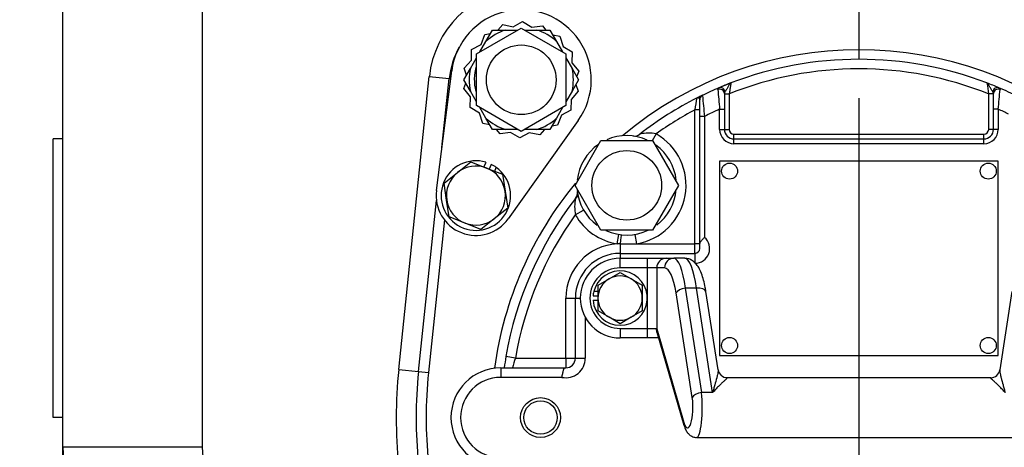
# Model space of a CAD drawing. Units: inches. Extents: x 0 to 17, y 0 to 11.
# Drawn here: x 2.6 to 4.1, y 4 to 4.7 of the extents above; entities that cross this region are included whole.
import ezdxf
from ezdxf import colors
from ezdxf.entities.mleader import LeaderData, LeaderLine
from ezdxf.enums import TextEntityAlignment as Align
from ezdxf.lldxf.tags import DXFTag
from ezdxf.math import Vec2, Vec3

# ---------------------------------------------------------------- set-up
doc = ezdxf.new("R2010")
doc.units = ezdxf.units.IN
doc.header["$MEASUREMENT"] = 0
for name, color, linetype in [('31871070_3', 7, 'Continuous'), ('31871073', 7, 'Continuous'), ('31871075', 7, 'Continuous'), ('38115551_1', 7, 'Continuous'), ('38224614_3', 7, 'Continuous'), ('38243493_1', 7, 'Continuous'), ('38346630', 7, 'Continuous'), ('38421002', 7, 'Continuous'), ('38816141', 7, 'Continuous'), ('B06045_15991', 7, 'Continuous'), ('B0804_15991', 7, 'Continuous'), ('BM^04_03_17000', 7, 'Continuous'), ('Default', 7, 'Continuous'), ('DV1_Default', 7, 'Continuous'), ('J06_15991', 7, 'Continuous'), ('J08_15991', 7, 'Continuous')]:
    doc.layers.add(name, color=color, linetype=linetype)
doc.styles.add('SEACAD_Solid_Edge_ANSI', font='seans.ttf')
tags = doc.linetypes.add('CENTER2', pattern=[1.125, 0.75, -0.125, 0.125, -0.125]).pattern_tags.tags
tags[10:11] = [DXFTag(74, 4), DXFTag(75, 0), DXFTag(340, '0'), DXFTag(46, 0.0), DXFTag(50, 0.0), DXFTag(44, 0.0), DXFTag(45, 0.0)]
tags[8:9] = [DXFTag(74, 4), DXFTag(75, 0), DXFTag(340, '0'), DXFTag(46, 0.0), DXFTag(50, 0.0), DXFTag(44, 0.0), DXFTag(45, 0.0)]
tags[6:7] = [DXFTag(74, 4), DXFTag(75, 0), DXFTag(340, '0'), DXFTag(46, 0.0), DXFTag(50, 0.0), DXFTag(44, 0.0), DXFTag(45, 0.0)]
tags[4:5] = [DXFTag(74, 4), DXFTag(75, 0), DXFTag(340, '0'), DXFTag(46, 0.0), DXFTag(50, 0.0), DXFTag(44, 0.0), DXFTag(45, 0.0)]
doc.dimstyles.new('Outline', dxfattribs={"dimtxt": 0.125, "dimasz": 0.25, "dimexe": 0.0625, "dimexo": 0.0625, "dimgap": 0.03125, "dimtad": 0, "dimtih": 1, "dimtoh": 1, "dimlfac": 8, "dimzin": 4, "dimdsep": 46, "dimtxsty": 'SEACAD_Solid_Edge_ANSI', "dimblk1": '_SE_FILLED', "dimblk2": '_SE_FILLED', "dimsah": 1, "dimcen": 0.0625, "dimadec": 0, "dimazin": 0, "dimtfac": 1, "dimtdec": 1, "dimtofl": 0, "dimtmove": 0, "dimatfit": 3, "dimfxl": 1, "dimtolj": 1, "dimtzin": 4, "dimarcsym": 0})

# ---------------------------------------------------------------- blocks, each defined once
blk = doc.blocks.new('SE')
at = {"layer": '31871070_3', "color": 7, "linetype": 'Continuous'}
for p, q in [((3.2827, 4.6542), (3.293, 4.6721)), ((3.293, 4.6721), (3.3136, 4.6721)), ((3.3136, 4.6721), (3.3328, 4.6721)), ((3.3434, 4.6721), (3.3626, 4.6721)), ((3.3626, 4.6721), (3.3832, 4.6721)), ((3.3832, 4.6721), (3.3935, 4.6542)), ((3.2731, 4.6376), (3.2827, 4.6542)), ((3.3935, 4.6542), (3.4031, 4.6376)), ((3.2582, 4.6118), (3.2678, 4.6284)), ((3.4084, 4.6284), (3.418, 4.6118)), ((3.2479, 4.5939), (3.2582, 4.6118)), ((3.418, 4.6118), (3.4283, 4.5939)), ((3.2582, 4.5761), (3.2479, 4.5939)), ((3.4283, 4.5939), (3.418, 4.5761)), ((3.2678, 4.5595), (3.2582, 4.5761)), ((3.418, 4.5761), (3.4084, 4.5595)), ((3.2827, 4.5337), (3.2731, 4.5503)), ((3.4031, 4.5503), (3.3935, 4.5337)), ((3.293, 4.5158), (3.2827, 4.5337)), ((3.3935, 4.5337), (3.3832, 4.5158)), ((3.3136, 4.5158), (3.293, 4.5158)), ((3.3328, 4.5158), (3.3136, 4.5158)), ((3.3626, 4.5158), (3.3434, 4.5158)), ((3.3832, 4.5158), (3.3626, 4.5158))]:
    blk.add_line(p, q, dxfattribs=at)
for radius, start, end in [(0.0819, 107.408, 132.592), (0.0819, 47.408, 72.592), (0.0819, 167.408, 192.592), (0.0737, 163.1372, 194.3849), (0.0819, 347.408, 12.592), (0.0819, 227.408, 252.592), (0.0819, 287.408, 312.592)]:
    blk.add_arc((3.3381, 4.5939), radius, start, end, dxfattribs=at)
at = {"layer": '31871073', "color": 7, "linetype": 'Continuous'}
for p, q in [((3.2678, 4.6345), (3.3381, 4.6751)), ((3.3381, 4.6751), (3.4084, 4.6345)), ((3.2678, 4.5533), (3.2678, 4.6345)), ((3.4084, 4.6345), (3.4084, 4.5533)), ((3.3381, 4.5127), (3.2678, 4.5533)), ((3.4084, 4.5533), (3.3381, 4.5127))]:
    blk.add_line(p, q, dxfattribs=at)
blk.add_circle((3.3381, 4.5939), 0.0547, dxfattribs=at)
at = {"layer": '31871075', "color": 7, "linetype": 'Continuous'}
for p, q in [((3.4226, 4.4282), (3.4632, 4.4985)), ((3.4632, 4.4985), (3.5444, 4.4985)), ((3.5444, 4.4985), (3.585, 4.4282)), ((3.4632, 4.3579), (3.4226, 4.4282)), ((3.585, 4.4282), (3.5444, 4.3579)), ((3.5444, 4.3579), (3.4632, 4.3579))]:
    blk.add_line(p, q, dxfattribs=at)
blk.add_circle((3.5038, 4.4282), 0.0547, dxfattribs=at)
at = {"layer": '38115551_1', "color": 7, "linetype": 'Continuous'}
for p, q in [((3.3016, 4.6721), (3.309, 4.6805)), ((3.309, 4.6805), (3.3255, 4.6771)), ((3.3255, 4.6771), (3.3403, 4.6852)), ((3.3403, 4.6852), (3.3547, 4.6764)), ((3.3547, 4.6764), (3.3714, 4.6789)), ((3.3714, 4.6789), (3.3769, 4.6721)), ((3.275, 4.6496), (3.2811, 4.6653)), ((3.2811, 4.6653), (3.2898, 4.6666)), ((3.3875, 4.6646), (3.3985, 4.6624)), ((3.3985, 4.6624), (3.4039, 4.6464)), ((3.2598, 4.6246), (3.2602, 4.6415)), ((3.2602, 4.6415), (3.275, 4.6496)), ((3.4039, 4.6464), (3.4183, 4.6376)), ((3.2486, 4.612), (3.2598, 4.6246)), ((3.4183, 4.6376), (3.4178, 4.6208)), ((3.2522, 4.6014), (3.2486, 4.612)), ((3.4178, 4.6208), (3.4284, 4.6076)), ((3.2049, 4.42), (3.229, 4.6079)), ((3.4284, 4.6076), (3.4252, 4.5994)), ((3.2478, 4.5803), (3.251, 4.5885)), ((3.2584, 4.5671), (3.2478, 4.5803)), ((3.424, 4.5865), (3.4276, 4.5759)), ((3.258, 4.5502), (3.2584, 4.5671)), ((3.4164, 4.5632), (3.416, 4.5464)), ((3.4276, 4.5759), (3.4164, 4.5632)), ((3.2724, 4.5414), (3.258, 4.5502)), ((3.416, 4.5464), (3.4012, 4.5383)), ((3.2777, 4.5254), (3.2724, 4.5414)), ((3.4012, 4.5383), (3.3951, 4.5226)), ((3.2887, 4.5232), (3.2777, 4.5254)), ((3.3048, 4.5089), (3.2993, 4.5158)), ((3.4277, 4.5301), (3.3178, 4.3758)), ((3.3746, 4.5158), (3.3672, 4.5074)), ((3.3951, 4.5226), (3.3864, 4.5213)), ((3.3215, 4.5114), (3.3048, 4.5089)), ((3.3359, 4.5027), (3.3215, 4.5114)), ((3.3507, 4.5107), (3.3359, 4.5027)), ((3.3672, 4.5074), (3.3507, 4.5107))]:
    blk.add_line(p, q, dxfattribs=at)
for centre, radius, start, end in [((3.3381, 4.5939), 0.11, 324.5292, 172.6802), ((3.2669, 4.4121), 0.0625, 172.6802, 324.5292)]:
    blk.add_arc(centre, radius, start, end, dxfattribs=at)
at = {"layer": '38224614_3', "color": 7, "linetype": 'Continuous'}
for p, q in [((2.6184, 4.0169), (2.6184, 4.7242)), ((2.8372, 4.7242), (2.8372, 4.0169)), ((3.1458, 4.1389), (3.1937, 4.5991)), ((3.1937, 4.5991), (3.2248, 4.5958)), ((2.6184, 4.5011), (2.6028, 4.5011)), ((2.6028, 4.0636), (2.6028, 4.5011)), ((3.1458, 4.1389), (3.1769, 4.1357)), ((2.6184, 4.0636), (2.6028, 4.0636)), ((2.8372, 4.0169), (2.6184, 4.0169)), ((2.6184, 3.8153), (2.6184, 4.0169))]:
    blk.add_line(p, q, dxfattribs=at)
for centre, radius, start, end in [((3.3492, 4.5829), 0.1562, 95.9499, 174.0501), ((3.8684, 4.0636), 0.7266, 174.0501, 185.9499), ((2.9934, 4.0169), 0.375, 180, 225), ((2.9934, 4.0169), 0.1562, 180, 225)]:
    blk.add_arc(centre, radius, start, end, dxfattribs=at)
at = {"layer": '38243493_1', "color": 7, "linetype": 'Continuous'}
for p, q in [((3.2136, 4.4877), (3.2248, 4.5958)), ((3.2248, 4.5958), (3.2274, 4.5956)), ((3.1769, 4.1357), (3.2049, 4.4042)), ((3.2174, 4.3739), (3.1924, 4.1341)), ((3.1769, 4.1357), (3.1924, 4.1341))]:
    blk.add_line(p, q, dxfattribs=at)
for centre, radius, start, end in [((3.3492, 4.5829), 0.125, 150.2254, 174.0501), ((3.8684, 4.0636), 0.5775, 50.0097, 129.9903), ((3.8684, 4.0636), 0.5625, 110.9441, 112.7383), ((3.8684, 4.0636), 0.5625, 67.0005, 69.0559), ((3.8684, 4.0636), 0.5625, 115.9235, 116.7671), ((3.8684, 4.0636), 0.5775, 140.3845, 172.2866), ((3.8684, 4.0636), 0.5625, 141.653, 142.3125), ((3.8684, 4.0636), 0.5625, 170.2069, 172.0116), ((3.8684, 4.0636), 0.6953, 174.0501, 185.9499), ((3.8684, 4.0636), 0.6797, 174.0501, 185.9499)]:
    blk.add_arc(centre, radius, start, end, dxfattribs=at)
at = {"layer": '38346630', "color": 7, "linetype": 'Continuous'}
for p, q in [((3.6184, 4.5627), (3.6184, 4.5634)), ((3.6184, 4.5363), (3.6184, 4.5627)), ((3.6225, 4.5695), (3.6227, 4.5694)), ((3.6572, 4.5723), (3.6572, 4.5477)), ((3.6572, 4.5718), (3.6647, 4.5718)), ((3.6647, 4.5718), (3.6647, 4.5161)), ((4.0722, 4.5161), (4.0722, 4.5718)), ((4.0797, 4.5718), (4.0722, 4.5718)), ((4.0797, 4.5477), (4.0797, 4.5723)), ((3.6109, 4.3364), (3.6109, 4.5468)), ((3.6184, 4.5468), (3.6109, 4.5468)), ((3.6497, 4.5161), (3.6497, 4.5477)), ((3.6497, 4.5477), (3.6572, 4.5477)), ((3.6572, 4.5477), (3.6572, 4.5161)), ((4.0797, 4.5161), (4.0797, 4.5477)), ((4.0872, 4.5477), (4.0797, 4.5477)), ((4.0872, 4.5477), (4.0872, 4.5161)), ((3.6259, 4.5363), (3.6184, 4.5363)), ((3.6184, 4.3352), (3.6184, 4.5363)), ((3.6259, 4.5363), (3.6259, 4.3465)), ((3.6497, 4.5161), (3.6572, 4.5161)), ((3.6572, 4.5161), (3.6647, 4.5161)), ((4.0797, 4.5161), (4.0722, 4.5161)), ((4.0872, 4.5161), (4.0797, 4.5161)), ((3.5501, 4.509), (3.5439, 4.4983)), ((3.6722, 4.5086), (4.0647, 4.5086)), ((3.6722, 4.5011), (3.6722, 4.5086)), ((3.6722, 4.5011), (4.0647, 4.5011)), ((3.6722, 4.4936), (3.6722, 4.5011)), ((4.0647, 4.5011), (4.0647, 4.5086)), ((4.0647, 4.4936), (4.0647, 4.5011)), ((4.0647, 4.4936), (3.6722, 4.4936)), ((3.423, 4.3819), (3.436, 4.3894)), ((3.4889, 4.3363), (3.4913, 4.3511)), ((3.5195, 4.3364), (3.517, 4.3512)), ((3.4934, 4.3364), (3.5195, 4.3364)), ((3.4934, 4.3364), (3.4934, 4.3214)), ((3.5195, 4.3364), (3.6109, 4.3364)), ((3.6109, 4.3214), (3.6109, 4.3364)), ((3.6184, 4.3364), (3.6109, 4.3364)), ((3.6184, 4.3289), (3.6184, 4.3352)), ((3.4934, 4.3214), (3.6109, 4.3214)), ((3.4934, 4.3214), (3.4934, 4.3136)), ((3.6109, 4.3214), (3.6109, 4.3058)), ((3.4081, 4.1567), (3.4081, 4.2511)), ((3.4081, 4.2511), (3.4231, 4.2511)), ((3.4231, 4.1567), (3.4231, 4.2511)), ((3.4231, 4.2511), (3.4309, 4.2511)), ((3.4387, 4.2208), (3.4387, 4.1567)), ((3.3289, 4.1567), (3.3141, 4.1593)), ((3.3289, 4.1567), (3.4081, 4.1567)), ((3.4081, 4.1567), (3.4081, 4.1417)), ((3.4081, 4.1567), (3.4231, 4.1567)), ((3.4231, 4.1567), (3.4387, 4.1567)), ((3.3059, 4.1417), (3.4075, 4.1417)), ((3.3059, 4.1417), (3.3059, 4.1267)), ((3.4075, 4.1417), (3.4081, 4.1417)), ((3.402, 4.1267), (3.3059, 4.1267))]:
    blk.add_line(p, q, dxfattribs=at)
for radius in [0.0313, 0.0263]:
    blk.add_circle((3.3684, 4.0636), radius, dxfattribs=at)
for centre, radius, start, end in [((3.8684, 4.0636), 0.5625, 69.0559, 110.9441), ((3.8684, 4.0636), 0.5475, 68.152, 111.848), ((3.8684, 4.0636), 0.5625, 112.9995, 115.9235), ((8.0078, 4.9565), 4.3773, 184.9493, 185.3589), ((3.8684, 4.0636), 0.5625, 110.9441, 112.9995), ((5.7512, 4.8429), 1.7008, 188.5869, 189.172), ((3.8684, 4.0636), 0.5625, 67.0005, 69.0559), ((-0.2709, 4.9565), 4.3773, 354.6411, 355.0507), ((3.8684, 4.0636), 0.5625, 63.6122, 67.0005), ((3.8684, 4.0636), 0.5625, 116.8563, 127.6875), ((1.7906, 4.8869), 1.8519, 349.4171, 350.004), ((3.8684, 4.0636), 0.5625, 115.9235, 116.8563), ((7.7385, 4.9579), 4.1341, 185.3927, 185.8537), ((3.6616, 4.5723), 0.00437, 141.5151, 179.1818), ((4.0753, 4.5723), 0.00437, 0.8102, 38.4928), ((3.8684, 4.0636), 0.5475, 118.055, 125.5537), ((3.8684, 4.0636), 0.5313, 114.3157, 117.1596), ((3.8684, 4.0636), 0.5313, 63.7459, 65.6843), ((3.6722, 4.5161), 0.0225, 180, 270), ((3.6722, 4.5161), 0.015, 180, 270), ((3.6722, 4.5161), 0.0075, 180, 270), ((4.0647, 4.5161), 0.0075, 270, 0), ((4.0647, 4.5161), 0.0225, 270, 0), ((4.0647, 4.5161), 0.015, 270, 0), ((3.5038, 4.4282), 0.0781, 65.6351, 113.7668), ((3.5155, 4.52), 0.0144, 263.5483, 307.7914), ((3.5038, 4.4282), 0.0931, 279.7153, 60.2219), ((3.5381, 4.4442), 0.066, 79.4927, 101.818), ((3.5038, 4.4282), 0.0781, 124.4938, 173.8705), ((3.5038, 4.4282), 0.0781, 6.1387, 53.9872), ((3.8684, 4.0636), 0.5625, 142.3125, 170.2069), ((3.4886, 4.394), 0.0666, 168.2991, 190.3902), ((3.4127, 4.4165), 0.0137, 319.7847, 8.2674), ((3.5038, 4.4282), 0.0781, 184.7043, 233.4742), ((3.5038, 4.4282), 0.0781, 307.0925, 355.1759), ((3.8684, 4.0636), 0.5475, 144.4463, 170.2069), ((3.5038, 4.4282), 0.0931, 209.7781, 260.7441), ((3.5038, 4.4282), 0.0781, 245.3102, 295.7266), ((3.6109, 4.3289), 0.0231, 270, 49.5602), ((3.4934, 4.2511), 0.0853, 93.0778, 180), ((3.4934, 4.2511), 0.0853, 90, 93.0778), ((3.4934, 4.2511), 0.0703, 90, 180), ((3.6109, 4.3289), 0.0075, 270, 0), ((3.8684, 4.0636), 0.5625, 170.2069, 172.0164), ((3.4704, 4.1078), 0.1497, 160.9213, 166.8982), ((3.4081, 4.1567), 0.0306, 258.4047, 0), ((3.4081, 4.1567), 0.015, 270, 0), ((3.3059, 4.0636), 0.0781, 90, 270), ((3.3059, 4.0636), 0.0631, 90, 270)]:
    blk.add_arc(centre, radius, start, end, dxfattribs=at)
for centre, major_axis, ratio, start_param, end_param in [((3.6497, 4.5723), (-0.0075, 0), 0.940305, 3.141593, 5.096602), ((3.6516, 4.5745), (-0.00293, 0.0069), 0.865241, 4.432229, 6.283185), ((4.0853, 4.5745), (0.00293, 0.0069), 0.865241, 0, 1.850956), ((4.0872, 4.5723), (-0.0075, 0), 0.940305, 4.328176, 6.283185), ((3.6258, 4.5628), (-0.00328, 0.00675), 0.993027, 0, 1.037447), ((3.6259, 4.5627), (0.0075, 0), 0.992871, 2.020301, 3.141593), ((3.4934, 4.3357), (-0.0017, -0.0149), 0.005614, 3.141593, 4.662466)]:
    blk.add_ellipse(centre, major_axis=major_axis, ratio=ratio, start_param=start_param, end_param=end_param, dxfattribs=at)
for points, knots in [([(3.6469, 4.5789), (3.6468, 4.5795), (3.6469, 4.58), (3.6475, 4.5808), (3.648, 4.5811), (3.6487, 4.5814)], [0, 0, 0, 0, 0.5, 0.5, 1, 1, 1, 1]), ([(3.6674, 4.5889), (3.6672, 4.5889), (3.667, 4.5888), (3.6667, 4.5886), (3.6665, 4.5884), (3.666, 4.588), (3.6657, 4.5876), (3.6651, 4.5867), (3.6647, 4.5862), (3.664, 4.585), (3.6636, 4.5843), (3.6625, 4.5823), (3.6617, 4.5807), (3.6604, 4.5784), (3.6599, 4.5777), (3.659, 4.5762), (3.6585, 4.5756), (3.6581, 4.575)], [0, 0, 0, 0, 0.0625, 0.0625, 0.125, 0.125, 0.25, 0.25, 0.375, 0.375, 0.5, 0.5, 0.75, 0.75, 0.875, 0.875, 1, 1, 1, 1]), ([(3.6674, 4.5889), (3.6674, 4.5889), (3.6673, 4.5888), (3.6673, 4.5883), (3.6672, 4.5879), (3.6671, 4.587), (3.667, 4.5864), (3.6668, 4.585), (3.6667, 4.5843), (3.6664, 4.5826), (3.6663, 4.5818), (3.666, 4.5799), (3.6658, 4.579), (3.6654, 4.576), (3.665, 4.5739), (3.6647, 4.5718)], [0, 0, 0, 0, 0.125, 0.125, 0.25, 0.25, 0.375, 0.375, 0.5, 0.5, 0.625, 0.625, 0.75, 0.75, 1, 1, 1, 1]), ([(4.0787, 4.575), (4.0783, 4.5756), (4.0779, 4.5762), (4.0769, 4.5777), (4.0765, 4.5784), (4.0752, 4.5807), (4.0744, 4.5823), (4.0732, 4.5843), (4.0729, 4.585), (4.0721, 4.5862), (4.0718, 4.5867), (4.0711, 4.5876), (4.0708, 4.588), (4.0703, 4.5884), (4.0702, 4.5886), (4.0698, 4.5888), (4.0697, 4.5889), (4.0695, 4.5889)], [0, 0, 0, 0, 0.125, 0.125, 0.25, 0.25, 0.5, 0.5, 0.625, 0.625, 0.75, 0.75, 0.875, 0.875, 0.9375, 0.9375, 1, 1, 1, 1]), ([(4.0882, 4.5814), (4.0889, 4.5811), (4.0893, 4.5808), (4.0899, 4.5799), (4.09, 4.5795), (4.09, 4.5789)], [0, 0, 0, 0, 0.5, 0.5, 1, 1, 1, 1]), ([(3.6184, 4.5634), (3.6182, 4.5642), (3.6175, 4.5649), (3.6164, 4.5655), (3.616, 4.5656), (3.6151, 4.5657), (3.6147, 4.5656), (3.6143, 4.5654)], [0, 0, 0, 0, 0.5, 0.5, 0.75, 0.75, 1, 1, 1, 1]), ([(3.6184, 4.3352), (3.6184, 4.3361), (3.6186, 4.337), (3.6192, 4.3384), (3.6195, 4.3388), (3.6201, 4.3397), (3.6204, 4.3402), (3.6211, 4.3411), (3.6215, 4.3416), (3.6223, 4.3426), (3.6227, 4.3431), (3.6236, 4.344), (3.6241, 4.3445), (3.625, 4.3455), (3.6255, 4.346), (3.6259, 4.3465)], [0, 0, 0, 0, 0.25, 0.25, 0.375, 0.375, 0.5, 0.5, 0.625, 0.625, 0.75, 0.75, 0.875, 0.875, 1, 1, 1, 1]), ([(3.402, 4.1267), (3.4024, 4.1287), (3.4028, 4.1307), (3.4034, 4.1334), (3.4036, 4.1343), (3.404, 4.136), (3.4042, 4.1367), (3.4045, 4.1381), (3.4047, 4.1387), (3.4051, 4.1398), (3.4053, 4.1403), (3.4057, 4.141), (3.406, 4.1413), (3.4064, 4.1416), (3.4065, 4.1416), (3.4068, 4.1417), (3.4069, 4.1417), (3.4072, 4.1417), (3.4073, 4.1417), (3.4075, 4.1417)], [0, 0, 0, 0, 0.25, 0.25, 0.375, 0.375, 0.5, 0.5, 0.625, 0.625, 0.75, 0.75, 0.875, 0.875, 0.9375, 0.9375, 0.96875, 0.96875, 1, 1, 1, 1])]:
    blk.add_open_spline(points, degree=3, knots=knots, dxfattribs=at)
at = {"layer": '38421002', "color": 7, "linetype": 'Continuous'}
for p, q in [((3.4934, 4.3136), (3.5365, 4.3136)), ((3.4934, 4.2986), (3.4934, 4.3136)), ((3.5365, 4.3136), (3.5655, 4.3136)), ((3.5365, 4.2986), (3.5365, 4.3136)), ((3.5655, 4.3136), (3.5776, 4.3136)), ((3.595, 4.3136), (3.5776, 4.3136)), ((3.5365, 4.2986), (3.4934, 4.2986)), ((3.5365, 4.2036), (3.5365, 4.2986)), ((3.551, 4.2986), (3.5365, 4.2986)), ((3.551, 4.2986), (3.551, 4.2036)), ((3.5631, 4.2986), (3.551, 4.2986)), ((3.6067, 4.0952), (3.5814, 4.2592)), ((3.5958, 4.2667), (3.6212, 4.1027)), ((3.6133, 4.2667), (3.5958, 4.2667)), ((3.6387, 4.1027), (3.6133, 4.2667)), ((3.6472, 4.1386), (3.6281, 4.2615)), ((4.1087, 4.2615), (4.0897, 4.1386)), ((3.4934, 4.2036), (3.5365, 4.2036)), ((3.4934, 4.2036), (3.4934, 4.1886)), ((3.5365, 4.2036), (3.551, 4.2036)), ((3.5365, 4.1886), (3.5365, 4.2036)), ((3.551, 4.2036), (3.5509, 4.2029)), ((3.5509, 4.2029), (3.5935, 4.0558)), ((3.5513, 4.1974), (3.5936, 4.0516)), ((3.5365, 4.1886), (3.4934, 4.1886)), ((3.5539, 4.1886), (3.5365, 4.1886)), ((4.0754, 4.1261), (3.6615, 4.1261)), ((3.6387, 4.1027), (3.6212, 4.1027)), ((3.6138, 4.0323), (4.123, 4.0323))]:
    blk.add_line(p, q, dxfattribs=at)
for centre, radius, start, end in [((3.4934, 4.2511), 0.0625, 90, 270), ((3.4934, 4.2511), 0.0475, 90, 270), ((3.6614, 4.1405), 0.0142, 187.4081, 270.3656), ((4.0754, 4.1405), 0.0143, 269.9112, 352.7073)]:
    blk.add_arc(centre, radius, start, end, dxfattribs=at)
for centre, major_axis, ratio, start_param, end_param in [((3.5655, 4.2986), (0, -0.015), 0.965926, 3.141593, 4.712389), ((3.5776, 4.2986), (0, -0.015), 0.965926, 3.141593, 4.712389), ((3.5776, 4.2198), (0, 0.0938), 0.225077, 5.235988, 6.283185), ((3.595, 4.2198), (0, -0.0937), 0.225077, 2.094395, 3.141593), ((3.5631, 4.2198), (0, -0.0787), 0.267949, 2.094395, 3.141593), ((3.5958, 4.2592), (-0.0148, -0.0023), 0.495572, 4.635873, 5.980605), ((3.6133, 4.2592), (-0.0148, -0.0023), 0.495572, 3.141593, 4.635873), ((3.6212, 4.0952), (-0.0148, -0.0023), 0.495572, 4.635873, 5.980605), ((3.6138, 4.0792), (0, 0.0469), 0.182205, 3.141593, 5.235988), ((3.5993, 4.0792), (0, 0.0319), 0.267949, 2.395859, 5.235988), ((3.608, 4.0558), (0.0144, 0.0042), 0.720761, 2.758946, 3.141823)]:
    blk.add_ellipse(centre, major_axis=major_axis, ratio=ratio, start_param=start_param, end_param=end_param, dxfattribs=at)
for points, knots in [([(3.6281, 4.2615), (3.6278, 4.2639), (3.6268, 4.2698), (3.6245, 4.2798), (3.6212, 4.2902), (3.6173, 4.2987), (3.6127, 4.3053), (3.6075, 4.3099), (3.6014, 4.313), (3.5973, 4.3134), (3.595, 4.3136)], [0, 0, 0, 0, 0.078201, 0.230751, 0.387796, 0.553749, 0.694087, 0.805161, 0.906892, 1, 1, 1, 1]), ([(3.5513, 4.1974), (3.5513, 4.1975), (3.5513, 4.1975), (3.551, 4.1985), (3.5509, 4.1994), (3.5508, 4.2007), (3.5507, 4.2012), (3.5508, 4.2019), (3.5508, 4.2021), (3.5508, 4.2025), (3.5508, 4.2028), (3.5509, 4.2029)], [0.7413592, 0.7413592, 0.7413592, 0.7413592, 0.75, 0.75, 0.875, 0.875, 0.9375, 0.9375, 0.96875, 0.96875, 1, 1, 1, 1]), ([(3.6471, 4.1386), (3.6472, 4.1386), (3.6472, 4.1385), (3.6473, 4.1374), (3.6472, 4.1362), (3.6469, 4.1336), (3.6466, 4.1321), (3.6459, 4.129), (3.6455, 4.1274), (3.6442, 4.1223), (3.6432, 4.1187), (3.6415, 4.1129), (3.641, 4.1109), (3.6398, 4.1068), (3.6393, 4.1048), (3.6387, 4.1027)], [0.1148074, 0.1148074, 0.1148074, 0.1148074, 0.125, 0.125, 0.25, 0.25, 0.375, 0.375, 0.5, 0.5, 0.75, 0.75, 0.875, 0.875, 1, 1, 1, 1]), ([(4.0897, 4.1387), (4.0897, 4.1386), (4.0897, 4.1385), (4.0896, 4.1374), (4.0897, 4.1362), (4.09, 4.1336), (4.0903, 4.1321), (4.091, 4.129), (4.0914, 4.1274), (4.0927, 4.1223), (4.0937, 4.1187), (4.0953, 4.1129), (4.0959, 4.1109), (4.097, 4.1068), (4.0976, 4.1048), (4.0982, 4.1027)], [0.1143962, 0.1143962, 0.1143962, 0.1143962, 0.125, 0.125, 0.25, 0.25, 0.375, 0.375, 0.5, 0.5, 0.75, 0.75, 0.875, 0.875, 1, 1, 1, 1]), ([(3.6618, 4.1261), (3.6619, 4.1261), (3.6619, 4.1261), (3.662, 4.1259), (3.6617, 4.1256), (3.6606, 4.1245), (3.6598, 4.1238), (3.658, 4.1221), (3.6569, 4.1211), (3.6545, 4.1189), (3.6532, 4.1177), (3.6505, 4.1152), (3.6491, 4.1138), (3.6462, 4.1108), (3.6447, 4.1093), (3.6425, 4.1069), (3.6417, 4.1061), (3.6402, 4.1044), (3.6395, 4.1035), (3.6387, 4.1027)], [0.0829659, 0.0829659, 0.0829659, 0.0829659, 0.125, 0.125, 0.25, 0.25, 0.375, 0.375, 0.5, 0.5, 0.625, 0.625, 0.75, 0.75, 0.875, 0.875, 0.9375, 0.9375, 1, 1, 1, 1]), ([(4.0982, 4.1027), (4.0974, 4.1035), (4.0967, 4.1044), (4.0951, 4.1061), (4.0944, 4.1069), (4.0922, 4.1093), (4.0907, 4.1108), (4.0878, 4.1138), (4.0864, 4.1152), (4.0837, 4.1177), (4.0824, 4.1189), (4.08, 4.1211), (4.0789, 4.1221), (4.077, 4.1238), (4.0762, 4.1245), (4.0751, 4.1256), (4.0748, 4.1259), (4.0749, 4.1261), (4.075, 4.1261), (4.0751, 4.1261)], [0, 0, 0, 0, 0.0625, 0.0625, 0.125, 0.125, 0.25, 0.25, 0.375, 0.375, 0.5, 0.5, 0.625, 0.625, 0.75, 0.75, 0.875, 0.875, 0.9170341, 0.9170341, 0.9170341, 0.9170341]), ([(3.5936, 4.0516), (3.5941, 4.0501), (3.5952, 4.0467), (3.5975, 4.0419), (3.6013, 4.0372), (3.6059, 4.034), (3.6106, 4.0322), (3.6132, 4.0325), (3.6139, 4.0326)], [0, 0, 0, 0, 0.147114, 0.395653, 0.577334, 0.756314, 0.936239, 1, 1, 1, 1])]:
    blk.add_open_spline(points, degree=3, knots=knots, dxfattribs=at)
at = {"layer": '38816141', "color": 7, "linetype": 'Continuous'}
for p, q in [((3.6497, 4.4661), (3.6497, 4.1611)), ((4.0872, 4.4661), (3.6497, 4.4661)), ((4.0872, 4.1611), (4.0872, 4.4661)), ((3.6497, 4.1611), (4.0872, 4.1611))]:
    blk.add_line(p, q, dxfattribs=at)
at = {"layer": 'B06045_15991', "color": 7, "linetype": 'Continuous'}
for p, q in [((3.476, 4.2812), (3.4934, 4.2913)), ((3.4934, 4.2913), (3.5108, 4.2812)), ((3.4587, 4.2712), (3.476, 4.2812)), ((3.4587, 4.2511), (3.4587, 4.2712)), ((3.5108, 4.2812), (3.5282, 4.2712)), ((3.5282, 4.2712), (3.5282, 4.2511)), ((3.4587, 4.231), (3.4587, 4.2511)), ((3.5282, 4.2511), (3.5282, 4.231)), ((3.476, 4.221), (3.4587, 4.231)), ((3.5282, 4.231), (3.5108, 4.221)), ((3.4934, 4.2109), (3.476, 4.221)), ((3.5108, 4.221), (3.4934, 4.2109))]:
    blk.add_line(p, q, dxfattribs=at)
for start, end in [(60, 120), (120, 180), (0, 60), (180, 240), (300, 0), (240, 300)]:
    blk.add_arc((3.4934, 4.2511), 0.0348, start, end, dxfattribs=at)
at = {"layer": 'B0804_15991', "color": 7, "linetype": 'Continuous'}
for p, q in [((3.2379, 4.4484), (3.2588, 4.4651)), ((3.2588, 4.4651), (3.2838, 4.4553)), ((3.2838, 4.4553), (3.3088, 4.4455)), ((3.2169, 4.4316), (3.2379, 4.4484)), ((3.3088, 4.4455), (3.3128, 4.419)), ((3.2209, 4.4051), (3.2169, 4.4316)), ((3.3128, 4.419), (3.3168, 4.3925)), ((3.225, 4.3786), (3.2209, 4.4051)), ((3.3168, 4.3925), (3.2958, 4.3758)), ((3.2499, 4.3688), (3.225, 4.3786)), ((3.2749, 4.3591), (3.2499, 4.3688)), ((3.2958, 4.3758), (3.2749, 4.3591))]:
    blk.add_line(p, q, dxfattribs=at)
for start, end in [(68.6047, 128.6047), (8.6047, 68.6047), (128.6047, 188.6047), (308.6047, 8.6047), (188.6047, 248.6047), (248.6047, 308.6047)]:
    blk.add_arc((3.2669, 4.4121), 0.0464, start, end, dxfattribs=at)
at = {"layer": 'BM^04_03_17000', "color": 7, "linetype": 'Continuous'}
for centre in [(3.6653, 4.4505), (4.0716, 4.4505), (3.6653, 4.1767), (4.0716, 4.1767)]:
    blk.add_circle(centre, 0.0126, dxfattribs=at)
at = {"layer": 'DV1_Default', "color": 7, "linetype": 'CENTER2'}
blk.add_line((3.8684, 6.1248), (3.8684, 4.6274), dxfattribs=at)
at = {"layer": 'J06_15991', "color": 7, "linetype": 'Continuous'}
for p, q in [((3.4509, 4.2545), (3.4587, 4.2545)), ((3.4587, 4.2613), (3.452, 4.2613)), ((3.4509, 4.2477), (3.4587, 4.2477))]:
    blk.add_line(p, q, dxfattribs=at)
for start, end in [(184.5575, 166.2091), (166.2091, 175.4425)]:
    blk.add_arc((3.4934, 4.2511), 0.0427, start, end, dxfattribs=at)
at = {"layer": 'J08_15991', "color": 7, "linetype": 'Continuous'}
for p, q in [((3.2825, 4.4643), (3.2796, 4.457)), ((3.2909, 4.4611), (3.288, 4.4537)), ((3.2964, 4.4504), (3.2987, 4.4564))]:
    blk.add_line(p, q, dxfattribs=at)
for start, end in [(73.3466, 54.2454), (54.2454, 63.8628)]:
    blk.add_arc((3.2669, 4.4121), 0.0546, start, end, dxfattribs=at)
blk = doc.blocks.new('DMBLK253')
at = {"layer": 'Default', "linetype": 'Continuous'}
for points in [[(1.1029, 8.3162), (1.1862, 8.3162), (1.1446, 8.5662)], [(1.1029, 3.1417), (1.1446, 2.8917), (1.1862, 3.1417)]]:
    blk.add_hatch(color=7, dxfattribs=at).paths.add_polyline_path(points)
at = {"layer": 'Default', "color": 7, "linetype": 'Continuous'}
for p, q in [((3.7581, 8.5662), (1.0821, 8.5662)), ((1.1446, 5.9477), (1.1446, 8.5662)), ((1.1446, 2.8917), (1.1446, 5.3227)), ((2.5559, 2.8917), (1.0821, 2.8917))]:
    blk.add_line(p, q, dxfattribs=at)
at = {"layer": 'Default', "color": 7, "linetype": 'Continuous', "style": 'SEACAD_Solid_Edge_ANSI'}
for s, p in [('45.40', (0.9258, 5.8852)), ('[', (0.8235, 5.6977)), (']', (1.4258, 5.6977)), ('1153.1', (0.9258, 5.6977)), ('APPROX', (0.8235, 5.5102))]:
    blk.add_text(s, height=0.125, dxfattribs=at).set_placement(p, align=Align.TOP_LEFT)
blk = doc.blocks.new('_SE_FILLED')
at = {"color": 0}
blk.add_line((0, 0), (-1, 0), dxfattribs=at)
blk.add_solid([(0, 0), (-1, -0.1665), (-1, 0.1665), (0, 0)], dxfattribs=at)
blk = doc.blocks.new('DMBLK267')
at = {"layer": 'Default', "linetype": 'Continuous'}
for points in [[(1.8818, 5.1261), (1.9651, 5.1261), (1.9235, 5.3761)], [(1.8818, 3.1417), (1.9235, 2.8917), (1.9651, 3.1417)]]:
    blk.add_hatch(color=7, dxfattribs=at).paths.add_polyline_path(points)
at = {"layer": 'Default', "color": 7, "linetype": 'Continuous'}
for p, q in [((3.0573, 5.3761), (1.861, 5.3761)), ((1.9235, 4.3527), (1.9235, 5.3761)), ((1.9235, 2.8917), (1.9235, 3.9152)), ((2.5559, 2.8917), (1.861, 2.8917))]:
    blk.add_line(p, q, dxfattribs=at)
at = {"layer": 'Default', "color": 7, "linetype": 'Continuous', "style": 'SEACAD_Solid_Edge_ANSI'}
for s, p in [('19.88', (1.7445, 4.2902)), ('[', (1.6422, 4.1027)), ('504.8', (1.7445, 4.1027)), (']', (2.1649, 4.1027))]:
    blk.add_text(s, height=0.125, dxfattribs=at).set_placement(p, align=Align.TOP_LEFT)
blk = doc.blocks.new('DMBLK268')
at = {"layer": 'Default', "linetype": 'Continuous'}
for points in [[(4.1184, 2.2828), (4.1184, 2.3661), (3.8684, 2.3245)], [(4.7747, 2.2828), (5.0247, 2.3245), (4.7747, 2.3661)]]:
    blk.add_hatch(color=7, dxfattribs=at).paths.add_polyline_path(points)
at = {"layer": 'Default', "color": 7, "linetype": 'Continuous'}
for p, q in [((3.8684, 4.5649), (3.8684, 2.262)), ((5.0247, 2.6886), (5.0247, 2.262)), ((3.8684, 2.3245), (4.1806, 2.3245)), ((4.6961, 2.3245), (5.0247, 2.3245))]:
    blk.add_line(p, q, dxfattribs=at)
at = {"layer": 'Default', "color": 7, "linetype": 'Continuous', "style": 'SEACAD_Solid_Edge_ANSI'}
for s, p in [('9.25', (4.2676, 2.4807)), ('[', (4.1653, 2.2932)), ('235.0', (4.2676, 2.2932)), (']', (4.688, 2.2932))]:
    blk.add_text(s, height=0.125, dxfattribs=at).set_placement(p, align=Align.TOP_LEFT)
blk = doc.blocks.new('_Dot')
at = {"color": 0, "linetype": 'ByBlock', "lineweight": -2}
blk.add_line((-0.5, 0), (-1, 0), dxfattribs=at)
at = {"color": 0, "linetype": 'ByBlock', "const_width": 0.5}
blk.add_lwpolyline([(-0.25, 0, 1), (0.25, 0, 1)], format="xyb", close=True, dxfattribs=at)

msp = doc.modelspace()

# ---------------------------------------------------------------- block references
at = {"layer": 'Default'}
msp.add_blockref('SE', (0, 0), dxfattribs=at)

# ---------------------------------------------------------------- dimensions: what is measured, and where the dimension line sits
at = {"layer": 'Default', "color": 7, "linetype": 'Continuous'}
for base, p1, p2, text, picture, middle in [((1.1446, 8.5662), (2.6341, 2.8917), (3.8206, 8.5662), '\\A1;<>\\PAPPROX', 'DMBLK253', (1.1446, 5.729)), ((1.9234577397, 5.3760972308), (2.618433818, 2.8917222308), (3.1197787233, 5.3760972308), '\\A1;<>', 'DMBLK267', (1.9234577397, 4.133909721))]:
    dim = msp.add_linear_dim(base=base, p1=p1, p2=p2, angle=90, text=text, dimstyle='Outline', override={"dimpost": '\\X'}, dxfattribs=at)
    dim.commit()
    dim.dimension.update_dxf_attribs({"geometry": picture, "text_midpoint": middle, "dimtype": 160})
dim = msp.add_linear_dim(base=(5.0247, 2.3245), p1=(3.8684, 4.6274), p2=(5.0247, 2.7511), text='\\A1;<>', dimstyle='Outline', override={"dimpost": '\\X'}, dxfattribs=at)
dim.commit()
dim.dimension.update_dxf_attribs({"geometry": 'DMBLK268', "text_midpoint": (4.4466, 2.3245), "dimtype": 160})

# ---------------------------------------------------------------- leaders
ml = msp.add_multileader_mtext('Standard', dxfattribs=at)
ml.set_content('{\\pxsm0.9;\\fSolid Edge ANSI|b0||i0||c0|p34;\\W1.;17862\\P}', color=256)
ml.set_leader_properties()
ml.set_arrow_properties(name='DOT')
ml.build(insert=Vec2(0, 0))
ml.multileader.update_dxf_attribs({"leader_type": 0, "dogleg_length": 0, "arrow_head_size": 0.188})
ctx = ml.context
ctx.base_point, ctx.char_height, ctx.arrow_head_size, ctx.landing_gap_size = Vec3(10.1267, 10.4433), 0.188, 0.188, 0.094
ctx.text_align_type = 1
notes = []
notes.append((ctx, [(0, (0, 0, 0), (0, 0), (1, 0), 1, [])]))
ctx.mtext.insert, ctx.mtext.alignment = Vec3(10.5308, 10.5382), 2
ml = msp.add_multileader_mtext('Standard', dxfattribs=at)
ml.set_content('{\\pxsm0.9;\\fSolid Edge ANSI|b0||i0||c0|p34;\\W1.;1\\P}', color=256)
ml.set_leader_properties()
ml.set_arrow_properties(name='DOT')
ml.build(insert=Vec2(0, 0))
ml.multileader.update_dxf_attribs({"leader_type": 0, "dogleg_length": 0, "arrow_head_size": 0.09})
ctx = ml.context
ctx.base_point, ctx.char_height, ctx.arrow_head_size, ctx.landing_gap_size = Vec3(11.9878, 10.3931), 0.09, 0.09, 0.045
notes.append((ctx, [(0, (0, 0, 0), (0, 0), (1, 0), 1, [])]))
ctx.mtext.insert = Vec3(12.0778, 10.4382)
ml = msp.add_multileader_mtext('Standard', dxfattribs=at)
ml.set_content('{\\pxsm0.9;\\fSolid Edge ANSI|b0||i0||c0|p34;\\W1.;1\\P}', color=256)
ml.set_leader_properties()
ml.set_arrow_properties(name='DOT')
ml.build(insert=Vec2(0, 0))
ml.multileader.update_dxf_attribs({"leader_type": 0, "dogleg_length": 0, "arrow_head_size": 0.09})
ctx = ml.context
ctx.base_point, ctx.char_height, ctx.arrow_head_size, ctx.landing_gap_size = Vec3(11.6315, 10.3903), 0.09, 0.09, 0.045
notes.append((ctx, [(0, (0, 0, 0), (0, 0), (1, 0), 1, [])]))
ctx.mtext.insert = Vec3(11.7215, 10.4353)
for ctx, leaders in notes:
    for number, flags, end, landing, length, lines in leaders:
        leader = LeaderData()
        leader.index, (leader.has_last_leader_line, leader.has_dogleg_vector, leader.attachment_direction) = number, flags
        leader.last_leader_point, leader.dogleg_vector, leader.dogleg_length = Vec3(end), Vec3(landing), length
        for number, points, colour, breaks in lines:
            line = LeaderLine()
            line.index, line.vertices, line.color, line.breaks = number, Vec3.list(points), colors.encode_raw_color(colour), breaks
            leader.lines.append(line)
        ctx.leaders.append(leader)

doc.saveas('drawing.dxf')
